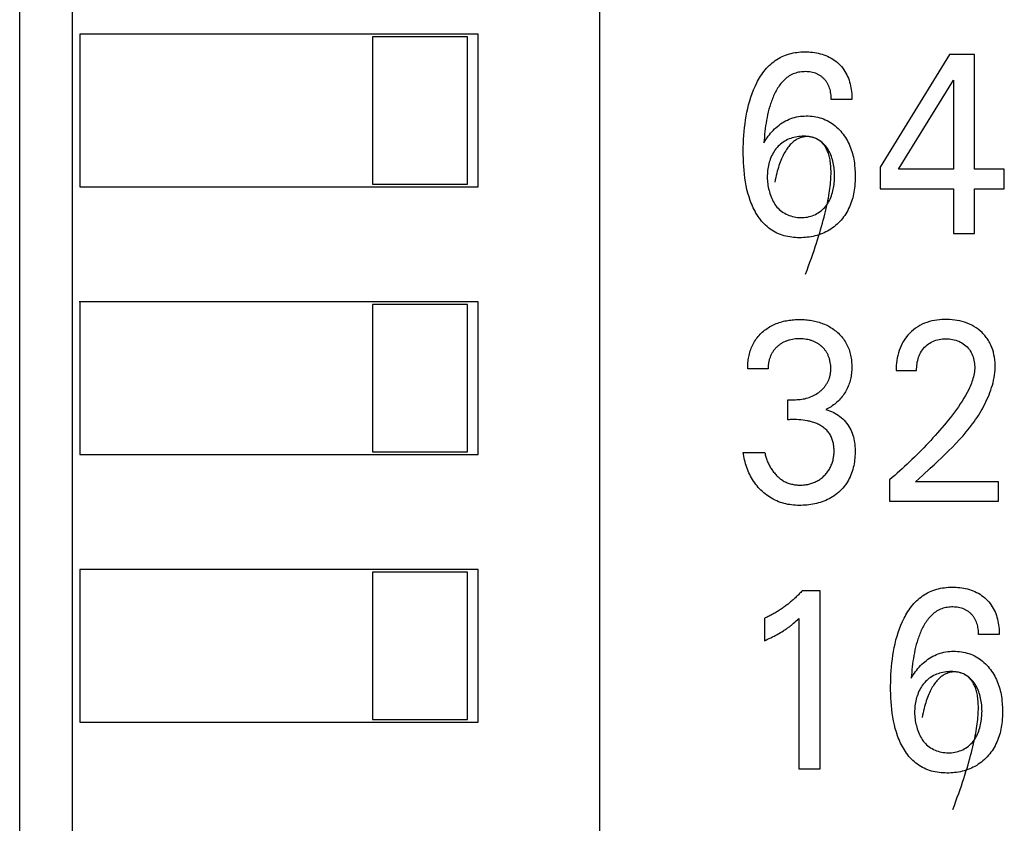
# Model space of a CAD drawing. Extents: x 0 to 594, y 0 to 420.
# Drawn here: x 100 to 109, y 273 to 281 of the extents above; entities that cross this region are included whole.
import ezdxf

# ---------------------------------------------------------------- set-up
doc = ezdxf.new("R2010")
doc.units = 0
doc.header["$LTSCALE"] = 32.67
doc.header["$MEASUREMENT"] = 0
doc.layers.add('20000_FRONT_O', color=7, linetype='CONTINUOUS')
doc.layers.add('20500_FRONT_O_LABELING', color=7, linetype='CONTINUOUS')

msp = doc.modelspace()

# ---------------------------------------------------------------- linework, layer by layer
at = {"layer": '20000_FRONT_O', "linetype": 'Continuous'}
for p, q in [((99.98662, 227.25861), (99.98662, 316.02738)), ((100.48662, 260.13861), (100.48662, 281.83861)), ((105.48662, 281.83861), (105.48662, 260.13861)), ((100.55715, 280.90361), (100.55715, 279.45361)), ((104.33715, 280.90361), (100.55715, 280.90361)), ((103.33518, 280.87861), (103.33518, 279.47861)), ((104.23518, 280.87861), (103.33518, 280.87861)), ((104.23518, 279.47861), (104.23518, 280.87861)), ((104.33715, 279.45361), (104.33715, 280.90361)), ((100.55715, 279.45361), (104.33715, 279.45361)), ((103.33518, 279.47861), (104.23518, 279.47861)), ((104.33715, 278.36361), (100.5524, 278.36361)), ((100.55715, 278.36361), (100.55715, 276.91361)), ((103.33518, 278.33861), (103.33518, 276.93861)), ((104.23518, 278.33861), (103.33518, 278.33861)), ((104.23518, 276.93861), (104.23518, 278.33861)), ((104.33715, 276.91361), (104.33715, 278.36361)), ((100.55715, 276.91361), (104.33715, 276.91361)), ((103.33518, 276.93861), (104.23518, 276.93861)), ((100.55715, 275.82361), (100.55715, 274.37361)), ((104.33715, 275.82361), (100.55715, 275.82361)), ((103.33518, 275.79861), (103.33518, 274.39861)), ((104.23518, 275.79861), (103.33518, 275.79861)), ((104.23518, 274.39861), (104.23518, 275.79861)), ((104.33715, 274.37361), (104.33715, 275.82361)), ((103.33518, 274.39861), (104.23518, 274.39861)), ((100.55715, 274.37361), (104.33715, 274.37361))]:
    msp.add_line(p, q, dxfattribs=at)
at = {"layer": '20500_FRONT_O_LABELING', "linetype": 'Continuous'}
for p, q in [((108.80934, 280.71051), (108.14987, 279.64063)), ((109.04578, 280.71051), (108.80934, 280.71051)), ((109.04578, 279.62135), (109.04578, 280.71051)), ((108.32481, 279.62135), (108.84539, 280.46834)), ((108.84539, 280.46834), (108.84539, 279.62135)), ((107.88269, 280.2852), (107.68655, 280.2852)), ((108.14987, 279.64063), (108.14987, 279.43581)), ((108.84539, 279.62135), (108.32481, 279.62135)), ((109.32886, 279.62135), (109.04578, 279.62135)), ((109.32886, 279.43581), (109.32886, 279.62135)), ((108.14987, 279.43581), (108.84539, 279.43581)), ((108.84539, 279.43581), (108.84539, 279.01051)), ((109.04578, 279.01051), (109.04578, 279.43581)), ((109.04578, 279.43581), (109.32886, 279.43581)), ((108.84539, 279.01051), (109.04578, 279.01051)), ((107.08857, 277.72834), (106.89455, 277.72834)), ((108.30255, 277.71147), (108.49657, 277.71147)), ((107.27623, 277.244), (107.27623, 277.43436)), ((106.85214, 276.93436), (107.05676, 276.93436)), ((108.24105, 276.67412), (108.24105, 276.47051)), ((109.27267, 276.65605), (108.48491, 276.65605)), ((109.27267, 276.47051), (109.27267, 276.65605)), ((108.24105, 276.47051), (109.27267, 276.47051)), ((107.58014, 275.62087), (107.4105, 275.62087)), ((107.58014, 273.93051), (107.58014, 275.62087)), ((107.05214, 275.35942), (107.05214, 275.14737)), ((107.37975, 275.35822), (107.37975, 273.93051)), ((109.28076, 275.2052), (109.08462, 275.2052)), ((107.37975, 273.93051), (107.58014, 273.93051))]:
    msp.add_line(p, q, dxfattribs=at)
for points in [[(107.21994, 280.69045), (107.23682, 280.69803), (107.254, 280.70487), (107.27145, 280.71095), (107.28915, 280.71631), (107.30706, 280.72096), (107.32515, 280.72493), (107.34339, 280.72825), (107.36176, 280.73093), (107.38022, 280.73301), (107.39873, 280.73449), (107.41728, 280.73542), (107.43583, 280.7358), (107.45435, 280.73567), (107.47282, 280.73499), (107.49124, 280.73377), (107.50959, 280.73196), (107.52787, 280.72956), (107.54606, 280.72654), (107.56414, 280.72288), (107.5821, 280.71857), (107.59989, 280.71357), (107.61747, 280.70786), (107.63479, 280.70142), (107.65179, 280.69421), (107.66844, 280.68623), (107.68469, 280.67744), (107.70049, 280.66787), (107.71582, 280.65755), (107.73064, 280.64648), (107.7449, 280.63471), (107.75857, 280.62224), (107.77162, 280.6091), (107.784, 280.59535), (107.79569, 280.581), (107.80665, 280.5661), (107.81685, 280.55068), (107.82625, 280.53479), (107.83482, 280.51845), (107.84259, 280.50173), (107.84959, 280.48464), (107.85583, 280.46724), (107.86135, 280.44957), (107.86617, 280.43167), (107.87032, 280.41358), (107.87382, 280.39534), (107.87669, 280.377), (107.87898, 280.3586), (107.88069, 280.34018), (107.88187, 280.32178), (107.88252, 280.30344), (107.88269, 280.2852)], [(107.04828, 279.87316), (107.05747, 279.88913), (107.0673, 279.90471), (107.07771, 279.91992), (107.08863, 279.93475), (107.1, 279.94927), (107.11178, 279.96348), (107.12398, 279.97736), (107.1366, 279.99086), (107.14966, 280.00394), (107.16316, 280.01656), (107.17711, 280.02869), (107.19152, 280.04027), (107.20639, 280.05128), (107.22172, 280.06166), (107.23749, 280.07139), (107.25365, 280.08043), (107.2702, 280.08873), (107.28709, 280.09625), (107.3043, 280.10298), (107.3218, 280.10885), (107.33957, 280.11386), (107.35755, 280.11804), (107.37573, 280.12142), (107.39405, 280.12401), (107.41247, 280.12585), (107.43097, 280.12697), (107.44949, 280.12739), (107.46801, 280.12714), (107.48649, 280.12619), (107.50492, 280.12454), (107.52325, 280.12218), (107.54146, 280.11907), (107.55953, 280.11522), (107.57742, 280.1106), (107.59511, 280.10521), (107.61256, 280.09903), (107.62972, 280.09207), (107.64654, 280.08435), (107.66299, 280.07587), (107.67901, 280.06663), (107.69456, 280.05664), (107.7096, 280.04592), (107.72411, 280.03449), (107.73809, 280.0224), (107.75154, 280.00971), (107.76445, 279.99645), (107.77683, 279.98269), (107.78867, 279.96845), (107.79997, 279.9538), (107.81073, 279.93876), (107.82093, 279.92335), (107.83058, 279.9076), (107.83968, 279.89153), (107.8482, 279.87515), (107.85616, 279.8585), (107.86355, 279.84159), (107.87036, 279.82444), (107.87662, 279.80707), (107.88234, 279.78952), (107.88754, 279.7718), (107.89222, 279.75393), (107.89641, 279.73594), (107.90012, 279.71785), (107.90337, 279.69968), (107.90616, 279.68145), (107.90852, 279.66316), (107.91201, 279.62644), (107.91396, 279.58958), (107.91449, 279.55266), (107.91369, 279.51575), (107.91143, 279.4789), (107.90971, 279.46053), (107.90758, 279.4422), (107.90502, 279.42393), (107.90201, 279.40573), (107.89853, 279.3876), (107.89456, 279.36955), (107.8901, 279.35162), (107.88512, 279.33382), (107.87961, 279.31617), (107.87355, 279.29872), (107.86693, 279.28147), (107.85974, 279.26447), (107.85196, 279.24772), (107.84357, 279.23126), (107.83458, 279.21512), (107.825, 279.19931), (107.81484, 279.18387), (107.80412, 279.1688), (107.79284, 279.15415), (107.78101, 279.13993), (107.76865, 279.12617), (107.75578, 279.11289), (107.7424, 279.10011), (107.72854, 279.08786), (107.71421, 279.07617), (107.69944, 279.06505), (107.68423, 279.05454), (107.66862, 279.04466), (107.65262, 279.03542), (107.63625, 279.02684), (107.61955, 279.01891), (107.60255, 279.01163), (107.58529, 279.00499), (107.5678, 278.99898), (107.55011, 278.99361), (107.53226, 278.98886), (107.51427, 278.98474), (107.49617, 278.98122), (107.47796, 278.97829), (107.45965, 278.97593), (107.44128, 278.97413), (107.42284, 278.97288), (107.40435, 278.97215), (107.38582, 278.97194), (107.36728, 278.97223), (107.34874, 278.97305), (107.33024, 278.97441), (107.31181, 278.97637), (107.29346, 278.97894), (107.27524, 278.98215), (107.25717, 278.98605), (107.23929, 278.99066), (107.22161, 278.99601), (107.20416, 279.00214), (107.18699, 279.00905), (107.17013, 279.01672), (107.1536, 279.02514), (107.13744, 279.03427), (107.1217, 279.0441), (107.1064, 279.0546), (107.09158, 279.06576), (107.07727, 279.07754), (107.06351, 279.08992), (107.05031, 279.10287), (107.03766, 279.11636), (107.02556, 279.13035), (107.01399, 279.14479), (107.00294, 279.15965), (106.9924, 279.17489), (106.98236, 279.19048), (106.9728, 279.20636), (106.96373, 279.22251), (106.95512, 279.23888), (106.94697, 279.25547), (106.93926, 279.27224), (106.93197, 279.2892), (106.92509, 279.30632), (106.91862, 279.32359), (106.9068, 279.35854), (106.89641, 279.39393), (106.88734, 279.42968), (106.87952, 279.46573), (106.87286, 279.50202), (106.86729, 279.53849), (106.8627, 279.57509), (106.85904, 279.61178), (106.85623, 279.64854), (106.85421, 279.68535), (106.8529, 279.7222), (106.85224, 279.75907), (106.85216, 279.79595), (106.85265, 279.83282), (106.85373, 279.86967), (106.85541, 279.9065), (106.85773, 279.94329), (106.86071, 279.98004), (106.86437, 280.01673), (106.86875, 280.05336), (106.87388, 280.08989), (106.87983, 280.1263), (106.88665, 280.16255), (106.89439, 280.19859), (106.90312, 280.23441), (106.91289, 280.26996), (106.92378, 280.30519), (106.93585, 280.34004), (106.94918, 280.37445), (106.96385, 280.40836), (106.97993, 280.44171), (106.98853, 280.45813), (106.99753, 280.47433), (107.00693, 280.4903), (107.01675, 280.506), (107.027, 280.52141), (107.0377, 280.5365), (107.04887, 280.55123), (107.06051, 280.56559), (107.07265, 280.57954), (107.08529, 280.59306), (107.09845, 280.60612), (107.11211, 280.61869), (107.12625, 280.63073), (107.14085, 280.64223), (107.15589, 280.65315), (107.17134, 280.66346), (107.18718, 280.67313), (107.20338, 280.68214), (107.21994, 280.69045)], [(107.68655, 280.2852), (107.68636, 280.29851), (107.68575, 280.31191), (107.68468, 280.32535), (107.68312, 280.33878), (107.68105, 280.35216), (107.67841, 280.36544), (107.67519, 280.37857), (107.67134, 280.39151), (107.66684, 280.40421), (107.66433, 280.41046), (107.66165, 280.41663), (107.65878, 280.42271), (107.65573, 280.42871), (107.6525, 280.43461), (107.64907, 280.44041), (107.64547, 280.4461), (107.64169, 280.45169), (107.63774, 280.45715), (107.63362, 280.4625), (107.62934, 280.46772), (107.6249, 280.47281), (107.62032, 280.47776), (107.61558, 280.48258), (107.6107, 280.48724), (107.60568, 280.49175), (107.60052, 280.49611), (107.59523, 280.5003), (107.58982, 280.50432), (107.58428, 280.50816), (107.57863, 280.51183), (107.57286, 280.51531), (107.56698, 280.51859), (107.561, 280.52168), (107.55492, 280.52458), (107.54875, 280.52728), (107.5425, 280.52981), (107.53617, 280.53215), (107.52334, 280.5363), (107.51031, 280.53978), (107.49714, 280.54261), (107.48388, 280.54481), (107.47052, 280.54641), (107.45709, 280.54742), (107.4436, 280.54785), (107.43008, 280.54773), (107.41653, 280.54706), (107.40301, 280.54581), (107.38955, 280.54399), (107.37619, 280.54157), (107.36298, 280.53855), (107.34994, 280.5349), (107.33712, 280.53062), (107.32456, 280.52569), (107.31229, 280.5201), (107.30035, 280.51385), (107.28874, 280.50698), (107.27748, 280.49952), (107.26656, 280.49152), (107.256, 280.48303), (107.2458, 280.47407), (107.23598, 280.46469), (107.22652, 280.45494), (107.21745, 280.44485), (107.20876, 280.43447), (107.20046, 280.42381), (107.19252, 280.4129), (107.18493, 280.40176), (107.17767, 280.3904), (107.17074, 280.37884), (107.16411, 280.3671), (107.15777, 280.35519), (107.1517, 280.34314), (107.1459, 280.33096), (107.14034, 280.31867), (107.13501, 280.30628), (107.12989, 280.29382), (107.12499, 280.28128), (107.12029, 280.26867), (107.11579, 280.25599), (107.11148, 280.24325), (107.10736, 280.23046), (107.10341, 280.2176), (107.09604, 280.19175), (107.08931, 280.16572), (107.08319, 280.13955), (107.07765, 280.11324), (107.07265, 280.08681), (107.06816, 280.06028), (107.06414, 280.03366), (107.06058, 280.00698), (107.05742, 279.98025), (107.05465, 279.95348), (107.05222, 279.9267), (107.05011, 279.89992), (107.04828, 279.87316)], [(107.54967, 279.909), (107.54257, 279.91246), (107.53536, 279.91564), (107.52066, 279.92119), (107.50562, 279.92572), (107.4903, 279.92927), (107.47475, 279.9319), (107.45902, 279.93368), (107.44315, 279.93465), (107.42721, 279.93488), (107.41124, 279.93443), (107.39529, 279.93334), (107.37942, 279.93168), (107.36366, 279.92945), (107.34804, 279.92663), (107.33259, 279.9232), (107.31736, 279.91912), (107.30236, 279.91438), (107.28763, 279.90894), (107.2732, 279.90279), (107.2591, 279.8959), (107.24537, 279.88825), (107.23203, 279.87985), (107.21913, 279.87075), (107.20669, 279.86096), (107.19475, 279.85052), (107.18335, 279.83947), (107.17253, 279.82783), (107.1623, 279.81564), (107.15272, 279.80293), (107.14381, 279.78973), (107.13556, 279.77609), (107.12795, 279.76205), (107.12096, 279.74766), (107.11458, 279.73298), (107.10879, 279.71804), (107.10357, 279.70289), (107.09889, 279.68758), (107.09474, 279.67216), (107.09111, 279.65667), (107.08799, 279.64112), (107.08538, 279.62551), (107.08327, 279.60987), (107.08166, 279.59418), (107.08055, 279.57847), (107.07994, 279.56273), (107.07982, 279.54698), (107.08019, 279.53123), (107.08105, 279.51548), (107.08239, 279.49974), (107.08421, 279.48401), (107.08651, 279.46831), (107.08929, 279.45265), (107.09254, 279.43702), (107.09626, 279.42145), (107.10044, 279.40593), (107.10509, 279.39047), (107.11022, 279.37511), (107.11585, 279.3599), (107.12201, 279.34492), (107.12873, 279.33022), (107.13605, 279.31589), (107.144, 279.30197), (107.1526, 279.28854), (107.16188, 279.27567), (107.17188, 279.26342), (107.1826, 279.25184), (107.19398, 279.24092), (107.20598, 279.23068), (107.21856, 279.22114), (107.23167, 279.21228), (107.24527, 279.20413), (107.2593, 279.1967), (107.27372, 279.18998), (107.28849, 279.18399), (107.30357, 279.17874), (107.31889, 279.17423), (107.33442, 279.17048), (107.35012, 279.16748), (107.36593, 279.16525), (107.38182, 279.1638), (107.39775, 279.16314), (107.41367, 279.16327), (107.42954, 279.1642), (107.44533, 279.16593), (107.46099, 279.16849), (107.47649, 279.17187), (107.49178, 279.17609), (107.50682, 279.18113), (107.52158, 279.18698), (107.53601, 279.19362), (107.55007, 279.20101), (107.56373, 279.20913), (107.57694, 279.21796), (107.58967, 279.22747), (107.60187, 279.23763), (107.61351, 279.24843), (107.62455, 279.25982), (107.63495, 279.2718), (107.64466, 279.28432), (107.65365, 279.29738), (107.66189, 279.31093), (107.66941, 279.32494), (107.67624, 279.33934), (107.68244, 279.35409), (107.68803, 279.36913), (107.69306, 279.38441), (107.69758, 279.39988), (107.70161, 279.41549), (107.70521, 279.43119), (107.70841, 279.44692), (107.7112, 279.46268), (107.71358, 279.47847), (107.71555, 279.49427), (107.71711, 279.51008), (107.71825, 279.52589), (107.71896, 279.5417), (107.71925, 279.55749), (107.71911, 279.57327), (107.71853, 279.58902), (107.71752, 279.60473), (107.71606, 279.62041), (107.71415, 279.63604), (107.7118, 279.65161), (107.70899, 279.66713), (107.70573, 279.68257), (107.702, 279.69794), (107.69781, 279.71323), (107.69314, 279.72842), (107.68795, 279.74345), (107.68222, 279.75828), (107.67591, 279.77286)], [(107.67591, 279.77286), (107.66899, 279.78715), (107.66142, 279.80108), (107.65318, 279.81462), (107.64422, 279.82771), (107.63452, 279.8403), (107.62408, 279.85235), (107.61295, 279.86379), (107.60117, 279.87455), (107.58878, 279.88458), (107.57584, 279.89382), (107.56238, 279.9022), (107.54845, 279.90967), (107.5341, 279.91617), (107.51936, 279.92162), (107.51187, 279.92394), (107.5043, 279.92598), (107.49665, 279.92773), (107.48894, 279.92918), (107.48117, 279.93033), (107.47334, 279.93116), (107.46547, 279.93168), (107.45755, 279.93186), (107.44959, 279.93171), (107.44159, 279.93122), (107.43358, 279.93038), (107.42554, 279.92918), (107.41748, 279.92761), (107.40941, 279.92567), (107.40134, 279.92335), (107.39327, 279.92064), (107.38521, 279.91754), (107.37716, 279.91403), (107.36913, 279.91011), (107.36112, 279.90577), (107.35314, 279.901), (107.34519, 279.8958), (107.33729, 279.89016), (107.32943, 279.88407), (107.32163, 279.87752), (107.31388, 279.8705), (107.30619, 279.86302), (107.29858, 279.85505), (107.29104, 279.8466), (107.28357, 279.83765), (107.2762, 279.8282), (107.26891, 279.81824), (107.26172, 279.80776), (107.25464, 279.79676), (107.24766, 279.78522), (107.2408, 279.77314), (107.23406, 279.76051), (107.22744, 279.74733), (107.22095, 279.73358), (107.2146, 279.71926), (107.20839, 279.70437), (107.20233, 279.68888), (107.19642, 279.67281), (107.19067, 279.65613), (107.18509, 279.63884), (107.17968, 279.62093), (107.17444, 279.6024), (107.16938, 279.58324), (107.16451, 279.56344), (107.15984, 279.54299), (107.15536, 279.52189), (107.15109, 279.50012)], [(107.44196, 278.62591), (107.45683, 278.66519), (107.47117, 278.7037), (107.48497, 278.74145), (107.49825, 278.77845), (107.51102, 278.81471), (107.52327, 278.85022), (107.53501, 278.88501), (107.54626, 278.91907), (107.55701, 278.95241), (107.56728, 278.98504), (107.57707, 279.01697), (107.58639, 279.04821), (107.59523, 279.07876), (107.60362, 279.10862), (107.61155, 279.13782), (107.61904, 279.16634), (107.62608, 279.19421), (107.63269, 279.22142), (107.63887, 279.24799), (107.64463, 279.27392), (107.64997, 279.29922), (107.65491, 279.3239), (107.65944, 279.34796), (107.66357, 279.37141), (107.66731, 279.39426), (107.67067, 279.41651), (107.67365, 279.43818), (107.67626, 279.45926), (107.67851, 279.47978), (107.68039, 279.49972), (107.68193, 279.51911), (107.68312, 279.53794), (107.68397, 279.55623), (107.68449, 279.57399), (107.68468, 279.59121), (107.68455, 279.60791), (107.68411, 279.62409), (107.68336, 279.63977), (107.68231, 279.65494), (107.68096, 279.66962), (107.67933, 279.68381), (107.67741, 279.69752), (107.67522, 279.71076), (107.67276, 279.72353), (107.67004, 279.73584), (107.66706, 279.74771), (107.66384, 279.75912), (107.66037, 279.77011), (107.65666, 279.78066), (107.65272, 279.79079), (107.64856, 279.8005), (107.64418, 279.8098), (107.63958, 279.81871), (107.63479, 279.82722), (107.62979, 279.83534), (107.6246, 279.84308), (107.61923, 279.85045), (107.61368, 279.85746), (107.60795, 279.86411), (107.60206, 279.8704), (107.596, 279.87635), (107.58979, 279.88197), (107.58344, 279.88726), (107.57694, 279.89222), (107.57031, 279.89687), (107.56355, 279.90121), (107.55667, 279.90525)], [(106.89455, 277.72834), (106.89456, 277.74241), (106.89492, 277.75654), (106.89561, 277.77071), (106.89666, 277.78491), (106.89806, 277.79912), (106.89983, 277.81331), (106.90197, 277.82746), (106.90449, 277.84157), (106.9074, 277.8556), (106.91071, 277.86955), (106.91442, 277.88338), (106.91854, 277.89709), (106.92308, 277.91064), (106.92804, 277.92403), (106.93344, 277.93724), (106.93928, 277.95024), (106.94557, 277.96301), (106.95231, 277.97554), (106.95952, 277.98781), (106.9672, 277.9998), (106.97533, 278.01149), (106.9839, 278.02289), (106.99289, 278.03397), (107.00227, 278.04473), (107.01203, 278.05516), (107.02214, 278.06525), (107.03259, 278.075), (107.04336, 278.08439), (107.05442, 278.09341), (107.06576, 278.10206), (107.07738, 278.11033), (107.08925, 278.11822), (107.10137, 278.12572), (107.11372, 278.13282), (107.12628, 278.13951), (107.13906, 278.1458), (107.15203, 278.15167), (107.16518, 278.15714), (107.17849, 278.1622), (107.19195, 278.16687), (107.20554, 278.17116), (107.21924, 278.17507), (107.23305, 278.17861), (107.24694, 278.18179), (107.2609, 278.18461), (107.27492, 278.1871), (107.28899, 278.18924), (107.3031, 278.19107), (107.31725, 278.19258), (107.33143, 278.19379), (107.34564, 278.19471), (107.35986, 278.19534), (107.3741, 278.19571), (107.38834, 278.19581), (107.40259, 278.19565), (107.41682, 278.19523), (107.43105, 278.19454), (107.44525, 278.19356), (107.45942, 278.19228), (107.47356, 278.1907), (107.48766, 278.1888), (107.50172, 278.18657), (107.51572, 278.18401), (107.52965, 278.18109), (107.54352, 278.17782), (107.5573, 278.17419), (107.57097, 278.17019), (107.58453, 278.16582), (107.59796, 278.16108), (107.61125, 278.15595), (107.62438, 278.15045), (107.63733, 278.14455), (107.65011, 278.13826), (107.66269, 278.13158), (107.67506, 278.12453), (107.68722, 278.11709), (107.69914, 278.10928), (107.71081, 278.1011), (107.72223, 278.09256), (107.73338, 278.08365), (107.74424, 278.07438), (107.75479, 278.06476), (107.76502, 278.05479), (107.77489, 278.04448), (107.78439, 278.03384), (107.7935, 278.02286), (107.8022, 278.01156), (107.81047, 277.99995), (107.81828, 277.98802), (107.82563, 277.9758), (107.83252, 277.9633), (107.83895, 277.95055), (107.84491, 277.93758), (107.85041, 277.9244), (107.85544, 277.91104), (107.86001, 277.89751), (107.8641, 277.88385), (107.86773, 277.87007), (107.8709, 277.85618), (107.87363, 277.8422), (107.87593, 277.82815), (107.87782, 277.81402), (107.87931, 277.79985), (107.88042, 277.78562), (107.88117, 277.77137), (107.88156, 277.7571), (107.88161, 277.74283), (107.88134, 277.72856), (107.88071, 277.71431), (107.87973, 277.70008), (107.87838, 277.6859), (107.87665, 277.67176), (107.87452, 277.65768), (107.87198, 277.64368), (107.86901, 277.62976), (107.86561, 277.61593), (107.86177, 277.6022), (107.85747, 277.58861), (107.85273, 277.57515), (107.84755, 277.56186), (107.84191, 277.54876), (107.83583, 277.53586), (107.82929, 277.52318), (107.82231, 277.51074), (107.81488, 277.49857), (107.80702, 277.48667), (107.79874, 277.47505), (107.79006, 277.46372), (107.781, 277.4527), (107.77158, 277.44199), (107.76181, 277.4316), (107.75171, 277.42155), (107.74131, 277.41184), (107.7306, 277.40247), (107.71962, 277.39345), (107.70836, 277.38477), (107.69685, 277.37644), (107.68508, 277.36846), (107.67306, 277.36085), (107.66082, 277.35363), (107.64834, 277.3468), (107.63566, 277.34039)], [(108.62617, 276.78474), (108.6619, 276.81737), (108.69758, 276.8503), (108.7331, 276.88356), (108.76836, 276.91721), (108.80324, 276.9513), (108.83765, 276.98588), (108.87148, 277.021), (108.90462, 277.05672), (108.93696, 277.09308), (108.9684, 277.13014), (108.99883, 277.16794), (109.02815, 277.20654), (109.04235, 277.22615), (109.05624, 277.24598), (109.06979, 277.26604), (109.083, 277.28633), (109.09585, 277.30685), (109.10832, 277.32762), (109.12041, 277.34864), (109.1321, 277.36991), (109.14338, 277.39145), (109.15423, 277.41326), (109.16464, 277.43534), (109.17458, 277.45769), (109.18401, 277.48028), (109.19288, 277.50311), (109.20116, 277.52615), (109.20879, 277.54939), (109.21575, 277.57281), (109.22198, 277.59639), (109.22744, 277.62011), (109.2321, 277.64396), (109.23592, 277.66792), (109.23884, 277.69197), (109.24082, 277.71609), (109.24184, 277.74027), (109.24184, 277.76449), (109.24078, 277.7887), (109.23865, 277.81285), (109.23541, 277.83688), (109.23102, 277.86073), (109.22546, 277.88436), (109.21869, 277.90769), (109.21067, 277.93063), (109.20137, 277.95304), (109.19622, 277.96402), (109.19074, 277.97483), (109.18491, 277.98545), (109.17874, 277.99587), (109.17221, 278.00608), (109.16535, 278.01607), (109.15816, 278.02584), (109.15066, 278.03537), (109.14286, 278.04467), (109.13477, 278.05373), (109.1264, 278.06254), (109.11778, 278.07109), (109.09979, 278.08742), (109.08091, 278.10267), (109.0612, 278.1168), (109.04072, 278.12977), (109.01955, 278.14154), (108.99774, 278.15207), (108.97537, 278.16136), (108.95252, 278.16944), (108.92928, 278.17636), (108.90574, 278.18214), (108.88198, 278.18684), (108.85805, 278.19049), (108.83399, 278.19315), (108.80983, 278.19487), (108.78561, 278.19571), (108.76137, 278.1957), (108.73715, 278.19486), (108.71298, 278.19311), (108.68892, 278.19037), (108.665, 278.1866), (108.64128, 278.1817), (108.61781, 278.17563), (108.59467, 278.16837), (108.57195, 278.15988), (108.54975, 278.15015), (108.52815, 278.13916), (108.50724, 278.12691), (108.48707, 278.11345), (108.46771, 278.09884), (108.44922, 278.08313), (108.43164, 278.06638), (108.41504, 278.04866), (108.39949, 278.03001), (108.38505, 278.01051), (108.37178, 277.99022), (108.36561, 277.9798), (108.35975, 277.9692), (108.349, 277.94751), (108.33948, 277.92525), (108.33115, 277.90247), (108.32398, 277.87927), (108.31792, 277.85572), (108.31293, 277.8319), (108.30897, 277.80788), (108.30599, 277.78375), (108.30395, 277.75959), (108.30282, 277.73547), (108.30255, 277.71147)], [(107.27623, 277.43436), (107.29081, 277.43394), (107.30537, 277.43378), (107.31992, 277.43385), (107.33447, 277.43413), (107.34903, 277.43456), (107.3636, 277.43518), (107.37815, 277.43608), (107.39266, 277.43736), (107.40711, 277.43913), (107.42148, 277.44149), (107.43575, 277.44446), (107.4499, 277.44803), (107.4639, 277.45218), (107.47775, 277.4569), (107.4914, 277.46217), (107.50486, 277.46797), (107.51808, 277.47429), (107.53106, 277.4811), (107.54375, 277.48842), (107.55613, 277.49624), (107.56814, 277.50458), (107.57401, 277.50895), (107.57977, 277.51344), (107.58542, 277.51807), (107.59096, 277.52283), (107.59639, 277.52773), (107.60169, 277.53276), (107.60687, 277.53792), (107.61192, 277.54323), (107.61683, 277.54866), (107.6216, 277.55423), (107.62623, 277.55993), (107.6307, 277.56575), (107.63502, 277.57169), (107.63918, 277.57774), (107.64317, 277.5839), (107.64699, 277.59016), (107.65063, 277.59653), (107.6541, 277.60299), (107.65737, 277.60954), (107.66045, 277.61618), (107.66334, 277.6229), (107.66602, 277.6297), (107.66849, 277.63657), (107.67076, 277.64351), (107.67282, 277.65052), (107.67468, 277.65758), (107.67634, 277.66469), (107.6778, 277.67186), (107.67907, 277.67907), (107.68016, 277.68632), (107.68105, 277.6936), (107.68177, 277.70092), (107.68231, 277.70825), (107.68267, 277.71561), (107.68285, 277.72298), (107.68287, 277.73037), (107.68242, 277.74514), (107.68132, 277.7599), (107.67962, 277.7746), (107.67733, 277.78921), (107.67444, 277.80367), (107.67277, 277.81084), (107.67093, 277.81796), (107.66892, 277.82502), (107.66675, 277.83201), (107.6644, 277.83894), (107.66187, 277.84579), (107.65916, 277.85256), (107.65625, 277.85925), (107.65316, 277.86584), (107.64987, 277.87234), (107.64638, 277.87874), (107.64269, 277.88503), (107.63878, 277.8912), (107.63468, 277.89726), (107.63038, 277.9032), (107.6259, 277.90901), (107.62124, 277.91469), (107.6164, 277.92024), (107.61139, 277.92565), (107.60623, 277.93092), (107.60091, 277.93604), (107.59544, 277.94101), (107.58983, 277.94583), (107.58409, 277.9505), (107.57823, 277.955), (107.57224, 277.95933), (107.56614, 277.9635), (107.55993, 277.96749), (107.55363, 277.97131), (107.54723, 277.97494), (107.54074, 277.97839), (107.53418, 277.98165), (107.52753, 277.98473), (107.52081, 277.98763), (107.51402, 277.99036), (107.50717, 277.99292), (107.50025, 277.9953), (107.49328, 277.99752), (107.48625, 277.99957), (107.47917, 278.00146), (107.46488, 278.00478), (107.45043, 278.00748), (107.43586, 278.0096), (107.4212, 278.01116), (107.40648, 278.01218), (107.39173, 278.01268), (107.37698, 278.01267), (107.36225, 278.01211), (107.34758, 278.011), (107.33299, 278.00932), (107.31851, 278.00705), (107.30416, 278.00416), (107.28996, 278.00064), (107.28293, 277.99864), (107.27595, 277.99647), (107.26903, 277.99414), (107.26216, 277.99164), (107.25535, 277.98897), (107.2486, 277.98612), (107.24192, 277.9831), (107.23531, 277.9799), (107.22879, 277.97654), (107.22235, 277.973), (107.21601, 277.9693), (107.20976, 277.96543), (107.20362, 277.96139), (107.19759, 277.95719), (107.19168, 277.95283), (107.1859, 277.9483), (107.18024, 277.94362), (107.17472, 277.93877), (107.16935, 277.93377), (107.16412, 277.92861), (107.15905, 277.9233), (107.15415, 277.91783), (107.14941, 277.91222), (107.14484, 277.90646), (107.14044, 277.90056), (107.13621, 277.89454), (107.13215, 277.88839), (107.12827, 277.88213), (107.12456, 277.87576), (107.12103, 277.8693), (107.11768, 277.86274), (107.1145, 277.85611), (107.11151, 277.84939), (107.10869, 277.84261), (107.10605, 277.83577), (107.1036, 277.82888), (107.10133, 277.82195), (107.09924, 277.81497), (107.09734, 277.80797), (107.09563, 277.80094), (107.0941, 277.79389), (107.09275, 277.78679), (107.09159, 277.77966), (107.09061, 277.77249), (107.08982, 277.76527), (107.08921, 277.758), (107.08878, 277.75068), (107.08853, 277.7433), (107.08846, 277.73585), (107.08857, 277.72834)], [(108.49657, 277.71147), (108.49679, 277.72727), (108.49755, 277.74314), (108.49891, 277.75903), (108.50088, 277.77489), (108.50351, 277.79066), (108.50683, 277.8063), (108.51088, 277.82175), (108.51569, 277.83695), (108.52129, 277.85186), (108.52773, 277.86642), (108.53503, 277.88057), (108.54318, 277.89427), (108.55217, 277.90745), (108.56194, 277.92007), (108.57248, 277.93206), (108.58374, 277.94337), (108.59569, 277.95395), (108.60829, 277.96373), (108.62149, 277.97268), (108.63525, 277.98072), (108.64953, 277.98784), (108.66423, 277.99403), (108.67929, 277.9993), (108.69463, 278.00364), (108.71019, 278.00706), (108.72591, 278.00961), (108.74175, 278.01136), (108.75766, 278.01236), (108.77361, 278.01268), (108.78955, 278.01235), (108.80545, 278.01135), (108.82128, 278.00964), (108.83701, 278.00717), (108.85261, 278.00391), (108.86802, 277.99982), (108.88318, 277.99487), (108.89801, 277.98903), (108.91243, 277.98227), (108.92639, 277.97457), (108.93981, 277.96598), (108.95265, 277.95652), (108.96486, 277.94624), (108.97639, 277.93519), (108.98718, 277.9234), (108.99715, 277.91093), (109.00623, 277.89783), (109.01435, 277.88413), (109.02148, 277.86989), (109.02767, 277.8552), (109.03296, 277.84014), (109.03741, 277.8248), (109.04107, 277.80925), (109.04396, 277.79354), (109.04607, 277.77773), (109.04741, 277.76185), (109.04796, 277.74594), (109.04773, 277.73004), (109.04673, 277.71418), (109.045, 277.69836), (109.0426, 277.68261), (109.03956, 277.66695), (109.03594, 277.65137), (109.03177, 277.6359), (109.02711, 277.62055), (109.02199, 277.60533), (109.01647, 277.59025), (109.01059, 277.57534), (109.00438, 277.56059), (108.99788, 277.54601), (108.99108, 277.53158), (108.97668, 277.50316), (108.96132, 277.47528), (108.94511, 277.44789), (108.92819, 277.42093), (108.91067, 277.39435), (108.89268, 277.36809), (108.87429, 277.34212), (108.85552, 277.31643), (108.8364, 277.29101), (108.81694, 277.26584), (108.79718, 277.24091), (108.77714, 277.2162), (108.75683, 277.19171), (108.73628, 277.16741), (108.71552, 277.14331), (108.69457, 277.11938), (108.67342, 277.09562), (108.65209, 277.07204), (108.63057, 277.04861), (108.60889, 277.02536), (108.58703, 277.00225), (108.56502, 276.97931), (108.54284, 276.95652), (108.52051, 276.93387), (108.49802, 276.91139), (108.47538, 276.88905), (108.45259, 276.86687), (108.42965, 276.84484), (108.40657, 276.82296), (108.38334, 276.80124), (108.35997, 276.77967), (108.33646, 276.75825), (108.31281, 276.73699), (108.28902, 276.71588), (108.2651, 276.69492), (108.24105, 276.67412)], [(107.63566, 277.34039), (107.65352, 277.33569), (107.67106, 277.32999), (107.68825, 277.32331), (107.70504, 277.31571), (107.72141, 277.30721), (107.73731, 277.29785), (107.75273, 277.28768), (107.76761, 277.27673), (107.78193, 277.26504), (107.79565, 277.25265), (107.80873, 277.2396), (107.82116, 277.22593), (107.83288, 277.21166), (107.84386, 277.19685), (107.85407, 277.18154), (107.86348, 277.16575), (107.87206, 277.14953), (107.87976, 277.13292), (107.88655, 277.11595), (107.89245, 277.09867), (107.89752, 277.08111), (107.90178, 277.0633), (107.9053, 277.0453), (107.90812, 277.02713), (107.91028, 277.00883), (107.91185, 276.99044), (107.91286, 276.97201), (107.91336, 276.95355), (107.91341, 276.93512), (107.91301, 276.91674), (107.91213, 276.89841), (107.91078, 276.88015), (107.90891, 276.86195), (107.90651, 276.84384), (107.90357, 276.82582), (107.90005, 276.80791), (107.89595, 276.7901), (107.89123, 276.77241), (107.8859, 276.75487), (107.87993, 276.73754), (107.87332, 276.72043), (107.86605, 276.70359), (107.85812, 276.68707), (107.84951, 276.67089), (107.84022, 276.6551), (107.83024, 276.63973), (107.8196, 276.62481), (107.80833, 276.61034), (107.79646, 276.59637), (107.78401, 276.58289), (107.77101, 276.56995), (107.7575, 276.55755), (107.7435, 276.54572), (107.72904, 276.53447), (107.71414, 276.5238), (107.69884, 276.51374), (107.68316, 276.50428), (107.66713, 276.49543), (107.65078, 276.48721), (107.63413, 276.47961), (107.61722, 276.47263), (107.60006, 276.46626), (107.58269, 276.46047), (107.56514, 276.45526), (107.54743, 276.4506), (107.52959, 276.44649), (107.51165, 276.44292), (107.49361, 276.43986), (107.47551, 276.43731), (107.45733, 276.43527), (107.43911, 276.43372), (107.42084, 276.43266), (107.40255, 276.43206), (107.38424, 276.43194), (107.36592, 276.43227), (107.34763, 276.43309), (107.32936, 276.43442), (107.31116, 276.4363), (107.29303, 276.43876), (107.275, 276.44182), (107.2571, 276.44552), (107.23933, 276.44988), (107.22174, 276.45492), (107.20433, 276.46062), (107.18716, 276.46698), (107.17023, 276.47399), (107.15358, 276.48163), (107.13724, 276.48991), (107.12124, 276.4988), (107.10558, 276.50829), (107.0903, 276.51835), (107.07539, 276.52897), (107.06086, 276.54013), (107.04674, 276.55179), (107.03303, 276.56394), (107.01975, 276.57655), (107.00691, 276.58962), (106.99452, 276.60311), (106.98261, 276.61701), (106.97118, 276.63131), (106.96025, 276.646), (106.94985, 276.66104), (106.93997, 276.67643), (106.93064, 276.69215), (106.92183, 276.70818), (106.91354, 276.72449), (106.90578, 276.74106), (106.89851, 276.75787), (106.89175, 276.7749), (106.88548, 276.79212), (106.8797, 276.80952), (106.87439, 276.82707), (106.86955, 276.84476), (106.86517, 276.86255), (106.86125, 276.88043), (106.85778, 276.89837), (106.85474, 276.91635), (106.85214, 276.93436)], [(107.05676, 276.93436), (107.05888, 276.92361), (107.06121, 276.91304), (107.06375, 276.90263), (107.06651, 276.8924), (107.06948, 276.88233), (107.07267, 276.87241), (107.07607, 276.86265), (107.0797, 276.85304), (107.08354, 276.84357), (107.0876, 276.83424), (107.09188, 276.82504), (107.09638, 276.81598), (107.1011, 276.80704), (107.10604, 276.79822), (107.1112, 276.78951), (107.11659, 276.78092), (107.1222, 276.77244), (107.12804, 276.76405), (107.1341, 276.75577), (107.14038, 276.7476), (107.14688, 276.73955), (107.1536, 276.73166), (107.16054, 276.72393), (107.16769, 276.71639), (107.17505, 276.70905), (107.18261, 276.70193), (107.19038, 276.69505), (107.19835, 276.68843), (107.20652, 276.68208), (107.21489, 276.67603), (107.22345, 276.67029), (107.2322, 276.66488), (107.24114, 276.65982), (107.25027, 276.65512), (107.25957, 276.65079), (107.26903, 276.64681), (107.27865, 276.64318), (107.2884, 276.63989), (107.29828, 276.63695), (107.30827, 276.63433), (107.31836, 276.63204), (107.32854, 276.63006), (107.33879, 276.6284), (107.34911, 276.62705), (107.35948, 276.626), (107.36989, 276.62524), (107.38032, 276.62476), (107.39077, 276.62457), (107.40123, 276.62467), (107.41167, 276.62505), (107.4221, 276.62572), (107.4325, 276.62669), (107.44286, 276.62795), (107.45317, 276.62951), (107.46341, 276.63138), (107.47359, 276.63354), (107.48368, 276.63601), (107.49367, 276.63879), (107.50357, 276.64188), (107.51334, 276.64529), (107.52299, 276.64901), (107.5325, 276.65305), (107.54187, 276.65742), (107.55107, 276.66211), (107.5601, 276.66712), (107.56896, 276.67247), (107.57762, 276.67813), (107.58608, 276.68411), (107.59434, 276.69039), (107.60238, 276.69695), (107.6102, 276.7038), (107.61778, 276.71091), (107.62513, 276.71828), (107.63222, 276.72589), (107.63906, 276.73373), (107.64563, 276.7418), (107.65192, 276.75008), (107.65793, 276.75855), (107.66365, 276.76722), (107.66907, 276.77607), (107.67418, 276.78508), (107.67897, 276.79425), (107.68345, 276.80356), (107.68761, 276.81301), (107.69145, 276.82259), (107.69498, 276.8323), (107.69819, 276.84211), (107.7011, 276.85203), (107.70371, 276.86204), (107.706, 276.87214), (107.708, 276.88231), (107.7097, 276.89255), (107.71109, 276.90286), (107.71219, 276.91321), (107.713, 276.92361), (107.71351, 276.93405), (107.71374, 276.9445), (107.71367, 276.95498), (107.71332, 276.96547), (107.71269, 276.97595), (107.71177, 276.98643), (107.71057, 276.99687), (107.70906, 277.00728), (107.70724, 277.01761), (107.7051, 277.02787), (107.70263, 277.03802), (107.69982, 277.04804), (107.69666, 277.05792), (107.69313, 277.06764), (107.68924, 277.07718), (107.68496, 277.08652), (107.68029, 277.09564), (107.67521, 277.10452), (107.66973, 277.11314), (107.66382, 277.12148), (107.6575, 277.12953), (107.65079, 277.1373), (107.64372, 277.14478), (107.63631, 277.15196), (107.62859, 277.15885), (107.62057, 277.16545), (107.6123, 277.17175), (107.60379, 277.17776), (107.59506, 277.18347), (107.58614, 277.18888), (107.57706, 277.19398), (107.56785, 277.19879), (107.55851, 277.20329), (107.54906, 277.20751), (107.53951, 277.21144), (107.52987, 277.21511), (107.52014, 277.21852), (107.51032, 277.22167), (107.50044, 277.22459), (107.49049, 277.22729), (107.48049, 277.22976), (107.47044, 277.23203), (107.46035, 277.2341), (107.44007, 277.23769), (107.41972, 277.24063), (107.39935, 277.24298), (107.37899, 277.24477), (107.3586, 277.24596), (107.33815, 277.24651), (107.31763, 277.24639), (107.30733, 277.24607), (107.297, 277.24557), (107.28663, 277.24488), (107.27623, 277.244)], [(108.48491, 276.65605), (108.51977, 276.68804), (108.555, 276.72012), (108.62617, 276.78474)], [(107.4105, 275.62087), (107.40365, 275.61338), (107.39673, 275.60595), (107.38975, 275.59858), (107.3827, 275.59127), (107.37559, 275.58403), (107.36841, 275.57685), (107.36116, 275.56973), (107.35385, 275.56268), (107.34647, 275.5557), (107.33904, 275.54878), (107.33154, 275.54193), (107.32397, 275.53515), (107.31635, 275.52844), (107.30866, 275.52179), (107.30092, 275.51522), (107.29311, 275.50872), (107.28524, 275.5023), (107.27732, 275.49595), (107.26933, 275.48967), (107.26129, 275.48347), (107.25319, 275.47734), (107.24503, 275.47129), (107.23681, 275.46532), (107.22854, 275.45943), (107.22022, 275.45361), (107.21183, 275.44788), (107.2034, 275.44223), (107.19491, 275.43666), (107.18636, 275.43118), (107.17777, 275.42577), (107.16912, 275.42046), (107.16042, 275.41522), (107.15166, 275.41008), (107.14286, 275.40502), (107.13401, 275.40005), (107.1251, 275.39517), (107.11615, 275.39038), (107.10715, 275.38568), (107.0981, 275.38107), (107.089, 275.37655), (107.07985, 275.37213), (107.07066, 275.3678), (107.06142, 275.36356), (107.05214, 275.35942)], [(108.44635, 274.79316), (108.45554, 274.80913), (108.46537, 274.82471), (108.47578, 274.83992), (108.48671, 274.85475), (108.49808, 274.86927), (108.50986, 274.88348), (108.52205, 274.89736), (108.53468, 274.91086), (108.54773, 274.92394), (108.56123, 274.93656), (108.57518, 274.94869), (108.58959, 274.96027), (108.60446, 274.97128), (108.6198, 274.98166), (108.63556, 274.99139), (108.65173, 275.00043), (108.66827, 275.00873), (108.68516, 275.01625), (108.70237, 275.02298), (108.71987, 275.02885), (108.73764, 275.03386), (108.75563, 275.03804), (108.7738, 275.04142), (108.79212, 275.04401), (108.81054, 275.04585), (108.82904, 275.04697), (108.84756, 275.04739), (108.86608, 275.04714), (108.88457, 275.04619), (108.90299, 275.04454), (108.92132, 275.04218), (108.93953, 275.03907), (108.9576, 275.03522), (108.97549, 275.0306), (108.99318, 275.02521), (109.01063, 275.01903), (109.02779, 275.01207), (109.04461, 275.00435), (109.06106, 274.99587), (109.07708, 274.98663), (109.09263, 274.97664), (109.10767, 274.96592), (109.12218, 274.95449), (109.13616, 274.9424), (109.14961, 274.92971), (109.16252, 274.91645), (109.1749, 274.90269), (109.18674, 274.88845), (109.19804, 274.8738), (109.2088, 274.85876), (109.219, 274.84335), (109.22866, 274.8276), (109.23775, 274.81153), (109.24628, 274.79515), (109.25423, 274.7785), (109.26162, 274.76159), (109.26843, 274.74444), (109.2747, 274.72707), (109.28042, 274.70952), (109.28561, 274.6918), (109.2903, 274.67393), (109.29449, 274.65594), (109.2982, 274.63785), (109.30144, 274.61968), (109.30423, 274.60145), (109.3066, 274.58316), (109.31008, 274.54644), (109.31203, 274.50958), (109.31257, 274.47266), (109.31176, 274.43575), (109.3095, 274.3989), (109.30778, 274.38053), (109.30565, 274.3622), (109.30309, 274.34393), (109.30008, 274.32573), (109.2966, 274.3076), (109.29263, 274.28955), (109.28817, 274.27162), (109.28319, 274.25382), (109.27768, 274.23617), (109.27162, 274.21872), (109.26501, 274.20147), (109.25781, 274.18447), (109.25003, 274.16772), (109.24164, 274.15126), (109.23265, 274.13512), (109.22307, 274.11931), (109.21291, 274.10387), (109.20219, 274.0888), (109.19091, 274.07415), (109.17908, 274.05993), (109.16673, 274.04617), (109.15385, 274.03289), (109.14047, 274.02011), (109.12661, 274.00786), (109.11228, 273.99617), (109.09751, 273.98505), (109.0823, 273.97454), (109.06669, 273.96466), (109.05069, 273.95542), (109.03432, 273.94684), (109.01762, 273.93891), (109.00063, 273.93163), (108.98337, 273.92499), (108.96588, 273.91898), (108.94819, 273.91361), (108.93033, 273.90886), (108.91235, 273.90474), (108.89424, 273.90122), (108.87603, 273.89829), (108.85773, 273.89593), (108.83935, 273.89413), (108.82091, 273.89288), (108.80242, 273.89215), (108.78389, 273.89194), (108.76535, 273.89223), (108.74682, 273.89305), (108.72832, 273.89441), (108.70988, 273.89637), (108.69154, 273.89894), (108.67332, 273.90215), (108.65525, 273.90605), (108.63736, 273.91066), (108.61968, 273.91601), (108.60224, 273.92214), (108.58507, 273.92905), (108.5682, 273.93672), (108.55167, 273.94514), (108.53552, 273.95427), (108.51977, 273.9641), (108.50447, 273.9746), (108.48965, 273.98576), (108.47534, 273.99754), (108.46158, 274.00992), (108.44838, 274.02287), (108.43574, 274.03636), (108.42363, 274.05035), (108.41206, 274.06479), (108.40101, 274.07965), (108.39047, 274.09489), (108.38043, 274.11048), (108.37088, 274.12636), (108.3618, 274.14251), (108.3532, 274.15888), (108.34504, 274.17547), (108.33733, 274.19224), (108.33004, 274.2092), (108.32317, 274.22632), (108.31669, 274.24359), (108.30487, 274.27854), (108.29448, 274.31393), (108.28542, 274.34968), (108.2776, 274.38573), (108.27094, 274.42202), (108.26536, 274.45849), (108.26078, 274.49509), (108.25711, 274.53178), (108.25431, 274.56854), (108.25228, 274.60535), (108.25097, 274.6422), (108.25031, 274.67907), (108.25024, 274.71595), (108.25072, 274.75282), (108.2518, 274.78967), (108.25348, 274.8265), (108.2558, 274.86329), (108.25878, 274.90004), (108.26245, 274.93673), (108.26682, 274.97336), (108.27195, 275.00989), (108.2779, 275.0463), (108.28472, 275.08255), (108.29246, 275.11859), (108.30119, 275.15441), (108.31096, 275.18996), (108.32185, 275.22519), (108.33392, 275.26004), (108.34726, 275.29445), (108.36192, 275.32836), (108.37801, 275.36171), (108.38661, 275.37813), (108.3956, 275.39433), (108.405, 275.4103), (108.41482, 275.426), (108.42507, 275.44141), (108.43578, 275.4565), (108.44694, 275.47123), (108.45859, 275.48559), (108.47072, 275.49954), (108.48336, 275.51306), (108.49652, 275.52612), (108.51018, 275.53869), (108.52432, 275.55073), (108.53892, 275.56223), (108.55396, 275.57315), (108.56941, 275.58346), (108.58525, 275.59313), (108.60146, 275.60214), (108.61801, 275.61045)], [(108.61801, 275.61045), (108.63489, 275.61803), (108.65207, 275.62487), (108.66952, 275.63095), (108.68722, 275.63631), (108.70513, 275.64096), (108.72322, 275.64493), (108.74147, 275.64825), (108.75983, 275.65093), (108.77829, 275.65301), (108.79681, 275.65449), (108.81535, 275.65542), (108.8339, 275.6558), (108.85242, 275.65567), (108.87089, 275.65499), (108.88931, 275.65377), (108.90767, 275.65196), (108.92594, 275.64956), (108.94413, 275.64654), (108.96221, 275.64288), (108.98017, 275.63857), (108.99796, 275.63357), (109.01554, 275.62786), (109.03286, 275.62142), (109.04986, 275.61421), (109.06651, 275.60623), (109.08276, 275.59744), (109.09857, 275.58787), (109.1139, 275.57755), (109.12871, 275.56648), (109.14297, 275.55471), (109.15664, 275.54224), (109.16969, 275.5291), (109.18207, 275.51535), (109.19376, 275.501), (109.20472, 275.4861), (109.21492, 275.47068), (109.22432, 275.45479), (109.23289, 275.43845), (109.24067, 275.42173), (109.24766, 275.40464), (109.2539, 275.38724), (109.25942, 275.36957), (109.26424, 275.35167), (109.26839, 275.33358), (109.27189, 275.31534), (109.27477, 275.297), (109.27705, 275.2786), (109.27877, 275.26018), (109.27994, 275.24178), (109.2806, 275.22344), (109.28076, 275.2052)], [(109.08462, 275.2052), (109.08443, 275.21851), (109.08382, 275.23191), (109.08275, 275.24535), (109.0812, 275.25878), (109.07912, 275.27216), (109.07648, 275.28544), (109.07326, 275.29857), (109.06941, 275.31151), (109.06491, 275.32421), (109.0624, 275.33046), (109.05972, 275.33663), (109.05686, 275.34271), (109.05381, 275.34871), (109.05057, 275.35461), (109.04714, 275.36041), (109.04354, 275.3661), (109.03976, 275.37169), (109.03581, 275.37715), (109.03169, 275.3825), (109.02741, 275.38772), (109.02298, 275.39281), (109.01839, 275.39776), (109.01365, 275.40258), (109.00877, 275.40724), (109.00375, 275.41175), (108.99859, 275.41611), (108.9933, 275.4203), (108.98789, 275.42432), (108.98235, 275.42816), (108.9767, 275.43183), (108.97093, 275.43531), (108.96505, 275.43859), (108.95907, 275.44168), (108.95299, 275.44458), (108.94682, 275.44728), (108.94057, 275.44981), (108.93425, 275.45215), (108.92141, 275.4563), (108.90838, 275.45978), (108.89522, 275.46261), (108.88195, 275.46481), (108.86859, 275.46641), (108.85516, 275.46742), (108.84168, 275.46785), (108.82815, 275.46773), (108.8146, 275.46706), (108.80108, 275.46581), (108.78762, 275.46399), (108.77427, 275.46157), (108.76105, 275.45855), (108.74801, 275.4549), (108.73519, 275.45062), (108.72263, 275.44569), (108.71036, 275.4401), (108.69842, 275.43385), (108.68682, 275.42698), (108.67555, 275.41952), (108.66464, 275.41152), (108.65408, 275.40303), (108.64388, 275.39407), (108.63405, 275.38469), (108.62459, 275.37494), (108.61552, 275.36485), (108.60684, 275.35447), (108.59853, 275.34381), (108.59059, 275.3329), (108.583, 275.32176), (108.57575, 275.3104), (108.56881, 275.29884), (108.56218, 275.2871), (108.55584, 275.27519), (108.54978, 275.26314), (108.54397, 275.25096), (108.53841, 275.23867), (108.53308, 275.22628), (108.52796, 275.21382), (108.52306, 275.20128), (108.51836, 275.18867), (108.51386, 275.17599), (108.50955, 275.16325), (108.50543, 275.15046), (108.50148, 275.1376), (108.49411, 275.11175), (108.48738, 275.08572), (108.48126, 275.05955), (108.47572, 275.03324), (108.47072, 275.00681), (108.46623, 274.98028), (108.46222, 274.95366), (108.45865, 274.92698), (108.45549, 274.90025), (108.45272, 274.87348), (108.45029, 274.8467), (108.44818, 274.81992), (108.44635, 274.79316)], [(107.05214, 275.14737), (107.06766, 275.15436), (107.08313, 275.16147), (107.09855, 275.16871), (107.11391, 275.17609), (107.1292, 275.18363), (107.1444, 275.19134), (107.1595, 275.19924), (107.17449, 275.20733), (107.18936, 275.21564), (107.2041, 275.22418), (107.2187, 275.23296), (107.23315, 275.24199), (107.24031, 275.2466), (107.24743, 275.25128), (107.25451, 275.25603), (107.26154, 275.26084), (107.26852, 275.26572), (107.27546, 275.27067), (107.28234, 275.27568), (107.28918, 275.28077), (107.29596, 275.28592), (107.30269, 275.29114), (107.30936, 275.29643), (107.31599, 275.30178), (107.32256, 275.3072), (107.32908, 275.31268), (107.34197, 275.32381), (107.3547, 275.33513), (107.36729, 275.34661), (107.37975, 275.35822)], [(108.94775, 274.829), (108.94064, 274.83246), (108.93343, 274.83564), (108.91873, 274.84119), (108.90369, 274.84572), (108.88838, 274.84927), (108.87282, 274.8519), (108.85709, 274.85368), (108.84123, 274.85465), (108.82528, 274.85488), (108.80931, 274.85443), (108.79337, 274.85334), (108.77749, 274.85168), (108.76173, 274.84945), (108.74611, 274.84663), (108.73067, 274.8432), (108.71543, 274.83912), (108.70043, 274.83438), (108.6857, 274.82894), (108.67127, 274.82279), (108.65717, 274.8159), (108.64344, 274.80825), (108.6301, 274.79985), (108.6172, 274.79075), (108.60476, 274.78096), (108.59283, 274.77052), (108.58143, 274.75947), (108.5706, 274.74783), (108.56038, 274.73564), (108.55079, 274.72293), (108.54188, 274.70973), (108.53363, 274.69609), (108.52602, 274.68205), (108.51904, 274.66766), (108.51266, 274.65298), (108.50686, 274.63804), (108.50164, 274.62289), (108.49696, 274.60758), (108.49282, 274.59216), (108.48919, 274.57667), (108.48607, 274.56112), (108.48345, 274.54551), (108.48134, 274.52987), (108.47974, 274.51418), (108.47863, 274.49847), (108.47801, 274.48273), (108.47789, 274.46698), (108.47826, 274.45123), (108.47912, 274.43548), (108.48046, 274.41974), (108.48228, 274.40401), (108.48458, 274.38831), (108.48736, 274.37265), (108.49061, 274.35702), (108.49433, 274.34145), (108.49851, 274.32593), (108.50317, 274.31047), (108.50829, 274.29511), (108.51392, 274.2799), (108.52008, 274.26492), (108.52681, 274.25022), (108.53413, 274.23589), (108.54207, 274.22197), (108.55067, 274.20854), (108.55996, 274.19567), (108.56996, 274.18342), (108.58067, 274.17184), (108.59205, 274.16092), (108.60406, 274.15068), (108.61664, 274.14114), (108.62975, 274.13228), (108.64334, 274.12413), (108.65737, 274.1167), (108.6718, 274.10998), (108.68657, 274.10399), (108.70164, 274.09874), (108.71696, 274.09423), (108.7325, 274.09048), (108.74819, 274.08748), (108.764, 274.08525), (108.77989, 274.0838), (108.79582, 274.08314), (108.81174, 274.08327), (108.82761, 274.0842), (108.8434, 274.08593), (108.85907, 274.08849), (108.87456, 274.09187), (108.88985, 274.09609), (108.9049, 274.10113), (108.91965, 274.10698), (108.93408, 274.11362), (108.94814, 274.12101), (108.9618, 274.12913), (108.97501, 274.13796), (108.98774, 274.14747), (108.99995, 274.15763), (109.01159, 274.16843), (109.02262, 274.17982), (109.03302, 274.1918), (109.04273, 274.20432), (109.05172, 274.21738), (109.05996, 274.23093), (109.06748, 274.24494), (109.07432, 274.25934), (109.08051, 274.27409), (109.0861, 274.28913), (109.09113, 274.30441), (109.09565, 274.31988), (109.09968, 274.33549), (109.10328, 274.35119), (109.10648, 274.36692), (109.10927, 274.38268), (109.11165, 274.39847), (109.11362, 274.41427), (109.11518, 274.43008), (109.11632, 274.44589), (109.11703, 274.4617), (109.11732, 274.47749), (109.11718, 274.49327), (109.1166, 274.50902), (109.11559, 274.52473), (109.11413, 274.54041), (109.11223, 274.55604), (109.10987, 274.57161), (109.10707, 274.58713), (109.1038, 274.60257), (109.10007, 274.61794), (109.09588, 274.63323), (109.09121, 274.64842), (109.08602, 274.66345), (109.08029, 274.67828), (109.07398, 274.69286)], [(109.07398, 274.69286), (109.06706, 274.70715), (109.05949, 274.72108), (109.05125, 274.73462), (109.04229, 274.74771), (109.03259, 274.7603), (109.02216, 274.77235), (109.01102, 274.78379), (108.99924, 274.79455), (108.98686, 274.80458), (108.97391, 274.81382), (108.96045, 274.8222), (108.94652, 274.82967), (108.93217, 274.83617), (108.91744, 274.84162), (108.90994, 274.84394), (108.90237, 274.84598), (108.89472, 274.84773), (108.88701, 274.84918), (108.87924, 274.85033), (108.87142, 274.85116), (108.86354, 274.85168), (108.85562, 274.85186), (108.84766, 274.85171), (108.83967, 274.85122), (108.83165, 274.85038), (108.82361, 274.84918), (108.81555, 274.84761), (108.80749, 274.84567), (108.79941, 274.84335), (108.79134, 274.84064), (108.78328, 274.83754), (108.77523, 274.83403), (108.7672, 274.83011), (108.75919, 274.82577), (108.75121, 274.821), (108.74327, 274.8158), (108.73536, 274.81016), (108.7275, 274.80407), (108.7197, 274.79752), (108.71195, 274.7905), (108.70427, 274.78302), (108.69665, 274.77505), (108.68911, 274.7666), (108.68165, 274.75765), (108.67427, 274.7482), (108.66698, 274.73824), (108.6598, 274.72776), (108.65271, 274.71676), (108.64574, 274.70522), (108.63887, 274.69314), (108.63213, 274.68051), (108.62551, 274.66733), (108.61902, 274.65358), (108.61267, 274.63926), (108.60646, 274.62437), (108.6004, 274.60888), (108.5945, 274.59281), (108.58875, 274.57613), (108.58316, 274.55884), (108.57775, 274.54093), (108.57251, 274.5224), (108.56746, 274.50324), (108.56259, 274.48344), (108.55791, 274.46299), (108.55343, 274.44189), (108.54916, 274.42012)], [(108.84003, 273.54591), (108.85491, 273.58519), (108.86924, 273.6237), (108.88305, 273.66145), (108.89633, 273.69845), (108.90909, 273.73471), (108.92134, 273.77022), (108.93309, 273.80501), (108.94433, 273.83907), (108.95509, 273.87241), (108.96535, 273.90504), (108.97514, 273.93697), (108.98446, 273.96821), (108.99331, 273.99876), (109.00169, 274.02862), (109.00963, 274.05782), (109.01711, 274.08634), (109.02416, 274.11421), (109.03076, 274.14142), (109.03695, 274.16799), (109.0427, 274.19392), (109.04805, 274.21922), (109.05298, 274.2439), (109.05751, 274.26796), (109.06164, 274.29141), (109.06538, 274.31426), (109.06874, 274.33651), (109.07172, 274.35818), (109.07433, 274.37926), (109.07658, 274.39978), (109.07847, 274.41972), (109.08, 274.43911), (109.08119, 274.45794), (109.08204, 274.47623), (109.08256, 274.49399), (109.08275, 274.51121), (109.08262, 274.52791), (109.08218, 274.54409), (109.08143, 274.55977), (109.08038, 274.57494), (109.07903, 274.58962), (109.0774, 274.60381), (109.07549, 274.61752), (109.0733, 274.63076), (109.07084, 274.64353), (109.06811, 274.65584), (109.06514, 274.66771), (109.06191, 274.67912), (109.05844, 274.69011), (109.05473, 274.70066), (109.05079, 274.71079), (109.04663, 274.7205), (109.04225, 274.7298), (109.03766, 274.73871), (109.03286, 274.74722), (109.02786, 274.75534), (109.02268, 274.76308), (109.0173, 274.77045), (109.01175, 274.77746), (109.00602, 274.78411), (109.00013, 274.7904), (108.99407, 274.79635), (108.98787, 274.80197), (108.98151, 274.80726), (108.97502, 274.81222), (108.96838, 274.81687), (108.96163, 274.82121), (108.95474, 274.82525)]]:
    msp.add_lwpolyline(points, dxfattribs=at)

doc.saveas('drawing.dxf')
